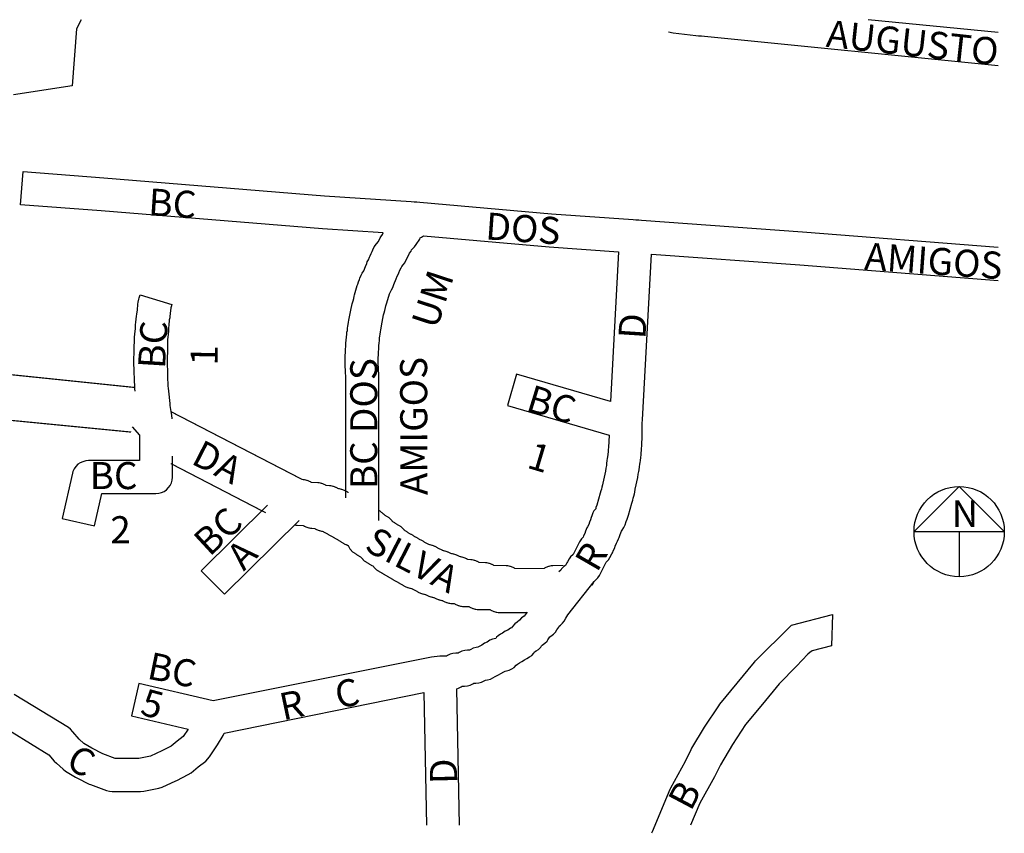
# Model space of a CAD drawing. Units: millimetres. Extents: x 3000 to 3695, y 2430 to 2704.
# Drawn here: x 3368 to 3695, y 2434 to 2704 of the extents above; entities that cross this region are included whole.
import ezdxf

# ---------------------------------------------------------------- set-up
doc = ezdxf.new("R2010")
doc.units = ezdxf.units.MM
doc.layers.get('0').update_dxf_attribs({"linetype": 'CONTINUOUS'})
doc.layers.add('0QUADRA10', color=7, linetype='CONTINUOUS')
doc.layers.add('10CONV', color=7, linetype='CONTINUOUS')
doc.styles.add('CDL', font='romans.shx')

msp = doc.modelspace()

# ---------------------------------------------------------------- linework, layer by layer
for p, q in [((3680, 2548.82), (3665, 2533.82)), ((3695, 2533.82), (3680, 2548.82)), ((3665, 2533.82), (3695, 2533.82)), ((3680, 2533.82), (3680, 2518.82)), ((3624.3, 2502.68), (3637.85, 2506.28)), ((3637.85, 2506.28), (3637.55, 2495.89)), ((3611.78, 2490.44), (3624.3, 2502.68))]:
    msp.add_line(p, q)
msp.add_circle((3680, 2533.82), 15)
at = {"layer": '0QUADRA10'}
for p, q in [((3584.92, 2699.44), (3583.4, 2699.82)), ((3592.43, 2698.56), (3584.92, 2699.44)), ((3593.37, 2698.44), (3592.43, 2698.56)), ((3593.72, 2698.44), (3593.37, 2698.44)), ((3594.34, 2698.44), (3593.72, 2698.44)), ((3595.28, 2698.32), (3594.34, 2698.44)), ((3692.94, 2688.61), (3595.28, 2698.32)), ((3367.93, 2642.44), (3368.75, 2653.44)), ((3368.75, 2653.44), (3395.59, 2651.44)), ((3395.59, 2651.44), (3469.04, 2645.44)), ((3469.04, 2645.44), (3497.81, 2643.56)), ((3394.72, 2640.44), (3367.93, 2642.44)), ((3497.81, 2643.56), (3498.75, 2643.44)), ((3498.75, 2643.44), (3499.23, 2643.44)), ((3499.23, 2643.44), (3499.7, 2643.44)), ((3499.7, 2643.44), (3500.65, 2643.32)), ((3500.65, 2643.32), (3544.48, 2639.44)), ((3468.28, 2634.44), (3394.72, 2640.44)), ((3544.48, 2639.44), (3571.61, 2637.56)), ((3571.61, 2637.56), (3572.54, 2637.44)), ((3572.54, 2637.44), (3572.95, 2637.44)), ((3572.95, 2637.44), (3573.5, 2637.44)), ((3573.5, 2637.44), (3574.43, 2637.32)), ((3574.43, 2637.32), (3627.87, 2633.44)), ((3488.46, 2633.06), (3468.28, 2634.44)), ((3487.73, 2631.82), (3488.23, 2632.56)), ((3488.23, 2632.56), (3488.46, 2633.06)), ((3501.28, 2631.69), (3501.93, 2632.06)), ((3501.93, 2632.06), (3543.65, 2628.44)), ((3627.87, 2633.44), (3692.94, 2628.33)), ((3485.51, 2628.44), (3486.22, 2629.44)), ((3486.22, 2629.44), (3486.89, 2630.19)), ((3486.89, 2630.19), (3487.51, 2631.44)), ((3487.51, 2631.44), (3487.73, 2631.82)), ((3498.96, 2628.44), (3499.48, 2629.19)), ((3499.48, 2629.19), (3500.65, 2631.06)), ((3500.65, 2631.06), (3500.84, 2631.44)), ((3500.84, 2631.44), (3501.28, 2631.69)), ((3483.95, 2625.06), (3484.12, 2625.44)), ((3484.12, 2625.44), (3484.51, 2626.19)), ((3484.51, 2626.19), (3484.81, 2626.94)), ((3484.81, 2626.94), (3485.01, 2627.44)), ((3485.01, 2627.44), (3485.51, 2628.44)), ((3495.7, 2623.19), (3497.25, 2626.32)), ((3497.25, 2626.32), (3497.75, 2627.06)), ((3497.75, 2627.06), (3497.96, 2627.44)), ((3497.96, 2627.44), (3498.96, 2628.44)), ((3543.65, 2628.44), (3566.76, 2626.82)), ((3566.76, 2626.82), (3564.03, 2577.06)), ((3574.7, 2570.94), (3577.72, 2626.06)), ((3577.72, 2626.06), (3627.01, 2622.44)), ((3482.64, 2621.94), (3483.01, 2622.94)), ((3483.01, 2622.94), (3483.22, 2623.44)), ((3483.22, 2623.44), (3483.62, 2624.19)), ((3483.62, 2624.19), (3483.95, 2625.06)), ((3494.65, 2621.94), (3495.15, 2622.44)), ((3495.15, 2622.44), (3495.7, 2623.19)), ((3627.01, 2622.44), (3692.94, 2617.27)), ((3480.75, 2618.06), (3481.15, 2619.06)), ((3481.15, 2619.06), (3481.48, 2619.69)), ((3481.48, 2619.69), (3482.01, 2620.44)), ((3482.01, 2620.44), (3482.64, 2621.94)), ((3493.17, 2618.69), (3493.56, 2619.44)), ((3493.56, 2619.44), (3493.73, 2619.82)), ((3493.73, 2619.82), (3494.06, 2620.69)), ((3494.06, 2620.69), (3494.46, 2621.44)), ((3494.46, 2621.44), (3494.65, 2621.94)), ((3478.98, 2612.56), (3479.87, 2615.56)), ((3479.87, 2615.56), (3480.04, 2616.06)), ((3480.04, 2616.06), (3480.34, 2616.82)), ((3480.34, 2616.82), (3480.57, 2617.56)), ((3480.57, 2617.56), (3480.75, 2618.06)), ((3491.67, 2614.94), (3492.04, 2615.94)), ((3492.04, 2615.94), (3492.84, 2617.82)), ((3492.84, 2617.82), (3493.17, 2618.69)), ((3407.37, 2611.56), (3407.67, 2612.56)), ((3407.67, 2612.56), (3418.2, 2609.32)), ((3478.86, 2612.06), (3478.98, 2612.56)), ((3490.34, 2612.06), (3490.64, 2612.82)), ((3490.64, 2612.82), (3490.81, 2613.32)), ((3490.81, 2613.32), (3491.31, 2614.19)), ((3491.31, 2614.19), (3491.67, 2614.94)), ((3406.78, 2607.44), (3406.96, 2609.44)), ((3406.96, 2609.44), (3407.04, 2610.06)), ((3407.04, 2610.06), (3407.25, 2611.06)), ((3407.25, 2611.06), (3407.37, 2611.56)), ((3418.2, 2609.32), (3417.98, 2608.56)), ((3478.03, 2608.94), (3478.18, 2609.56)), ((3478.18, 2609.56), (3478.48, 2610.56)), ((3478.48, 2610.56), (3478.7, 2611.32)), ((3478.7, 2611.32), (3478.86, 2612.06)), ((3489.43, 2608.82), (3489.59, 2609.56)), ((3489.59, 2609.56), (3490.34, 2612.06)), ((3406.46, 2605.44), (3406.54, 2606.06)), ((3406.54, 2606.06), (3406.7, 2606.82)), ((3406.7, 2606.82), (3406.78, 2607.44)), ((3417.72, 2606.32), (3417.61, 2605.32)), ((3417.89, 2608.19), (3417.72, 2606.32)), ((3417.98, 2608.56), (3417.89, 2608.19)), ((3477.04, 2604.06), (3477.86, 2607.94)), ((3477.86, 2607.94), (3478.03, 2608.94)), ((3487.89, 2602.19), (3488.64, 2605.82)), ((3488.64, 2605.82), (3488.78, 2606.56)), ((3488.78, 2606.56), (3489, 2607.32)), ((3489, 2607.32), (3489.31, 2608.32)), ((3489.31, 2608.32), (3489.43, 2608.82)), ((3406.14, 2601.94), (3406.17, 2602.56)), ((3406.17, 2602.56), (3406.28, 2603.44)), ((3406.28, 2603.44), (3406.46, 2605.44)), ((3417.39, 2604.19), (3417.22, 2602.32)), ((3417.53, 2604.82), (3417.39, 2604.19)), ((3417.61, 2605.32), (3417.53, 2604.82)), ((3476.75, 2602.06), (3476.89, 2602.69)), ((3476.89, 2602.69), (3476.96, 2603.44)), ((3476.96, 2603.44), (3477.04, 2604.06)), ((3405.87, 2598.44), (3405.96, 2599.44)), ((3405.96, 2599.44), (3406.07, 2600.44)), ((3406.07, 2600.44), (3406.14, 2601.19)), ((3406.14, 2601.19), (3406.14, 2601.94)), ((3417.01, 2599.32), (3416.9, 2598.44)), ((3417.11, 2600.44), (3417.01, 2599.32)), ((3417.14, 2600.94), (3417.11, 2600.44)), ((3417.22, 2602.32), (3417.14, 2601.69)), ((3417.14, 2601.69), (3417.14, 2600.94)), ((3476.28, 2598.44), (3476.37, 2599.44)), ((3476.37, 2599.44), (3476.45, 2600.06)), ((3476.45, 2600.06), (3476.59, 2600.69)), ((3476.59, 2600.69), (3476.67, 2601.44)), ((3476.67, 2601.44), (3476.75, 2602.06)), ((3487.43, 2598.82), (3487.51, 2599.44)), ((3487.51, 2599.44), (3487.59, 2600.19)), ((3487.59, 2600.19), (3487.73, 2600.82)), ((3487.73, 2600.82), (3487.81, 2601.44)), ((3487.81, 2601.44), (3487.89, 2602.19)), ((3405.75, 2595.94), (3405.78, 2596.44)), ((3405.75, 2593.19), (3405.75, 2595.94)), ((3405.78, 2596.44), (3405.84, 2597.19)), ((3405.84, 2597.94), (3405.87, 2598.44)), ((3405.84, 2597.19), (3405.84, 2597.94)), ((3416.81, 2596.44), (3416.75, 2595.69)), ((3416.84, 2596.94), (3416.81, 2596.44)), ((3416.9, 2598.44), (3416.84, 2597.69)), ((3416.84, 2597.69), (3416.84, 2596.94)), ((3476.04, 2595.94), (3476.07, 2596.44)), ((3476.04, 2595.19), (3476.04, 2595.94)), ((3476.07, 2596.44), (3476.17, 2597.44)), ((3476.17, 2597.44), (3476.28, 2598.44)), ((3487.04, 2595.69), (3487.11, 2596.44)), ((3487.11, 2596.44), (3487.22, 2597.32)), ((3487.22, 2597.32), (3487.29, 2598.19)), ((3487.29, 2598.19), (3487.43, 2598.82)), ((3405.67, 2592.56), (3405.75, 2593.19)), ((3416.75, 2592.94), (3416.72, 2592.32)), ((3416.75, 2595.69), (3416.75, 2592.94)), ((3475.87, 2592.44), (3475.93, 2593.19)), ((3475.93, 2593.94), (3475.96, 2594.56)), ((3475.93, 2593.19), (3475.93, 2593.94)), ((3475.96, 2594.56), (3476.04, 2595.19)), ((3486.9, 2592.44), (3486.93, 2592.94)), ((3486.93, 2593.69), (3487.01, 2594.32)), ((3486.93, 2592.94), (3486.93, 2593.69)), ((3487.01, 2594.32), (3487.04, 2594.94)), ((3487.04, 2594.94), (3487.04, 2595.69)), ((3405.64, 2591.94), (3405.67, 2592.56)), ((3405.64, 2588.94), (3405.64, 2591.94)), ((3416.72, 2592.32), (3416.64, 2591.69)), ((3416.64, 2591.69), (3416.64, 2589.19)), ((3475.84, 2591.94), (3475.87, 2592.44)), ((3475.84, 2588.94), (3475.84, 2591.94)), ((3486.84, 2591.69), (3486.9, 2592.44)), ((3486.84, 2589.19), (3486.84, 2591.69)), ((3405.67, 2588.32), (3405.64, 2588.94)), ((3405.75, 2587.69), (3405.67, 2588.32)), ((3405.75, 2585.94), (3405.75, 2587.69)), ((3416.64, 2589.19), (3416.72, 2588.56)), ((3416.72, 2588.56), (3416.75, 2587.94)), ((3416.75, 2587.94), (3416.75, 2586.19)), ((3416.75, 2586.19), (3416.81, 2585.44)), ((3475.87, 2588.44), (3475.84, 2588.94)), ((3475.93, 2587.69), (3475.87, 2588.44)), ((3475.93, 2586.94), (3475.93, 2587.69)), ((3475.96, 2586.32), (3475.93, 2586.94)), ((3476.04, 2585.69), (3475.96, 2586.32)), ((3486.9, 2588.44), (3486.84, 2589.19)), ((3486.93, 2587.94), (3486.9, 2588.44)), ((3486.93, 2587.19), (3486.93, 2587.94)), ((3487.01, 2586.56), (3486.93, 2587.19)), ((3487.04, 2585.94), (3487.01, 2586.56)), ((3532.87, 2586.19), (3529.81, 2575.69)), ((3564.03, 2577.06), (3532.87, 2586.19)), ((3405.78, 2585.44), (3405.75, 2585.94)), ((3405.84, 2584.69), (3405.78, 2585.44)), ((3405.84, 2583.94), (3405.84, 2584.69)), ((3405.87, 2583.44), (3405.84, 2583.94)), ((3405.93, 2582.69), (3405.87, 2583.44)), ((3416.81, 2585.44), (3416.84, 2584.94)), ((3416.84, 2584.94), (3416.84, 2584.19)), ((3416.84, 2584.19), (3416.9, 2583.44)), ((3416.9, 2583.44), (3416.93, 2582.94)), ((3416.93, 2582.94), (3416.93, 2582.19)), ((3476.04, 2545.06), (3476.04, 2585.69)), ((3487.04, 2537.56), (3487.04, 2585.94)), ((3405.93, 2581.94), (3405.93, 2582.69)), ((3405.96, 2581.32), (3405.93, 2581.94)), ((3406.07, 2580.44), (3405.96, 2581.32)), ((3416.93, 2582.19), (3417.01, 2581.44)), ((3417.01, 2581.44), (3417.11, 2580.44)), ((3417.11, 2580.44), (3417.22, 2579.44)), ((3417.22, 2579.44), (3417.4, 2577.44)), ((3417.4, 2577.44), (3417.51, 2576.44)), ((3417.51, 2576.44), (3417.59, 2575.69)), ((3417.59, 2575.69), (3417.73, 2575.06)), ((3417.73, 2575.06), (3417.81, 2574.44)), ((3417.81, 2574.44), (3417.89, 2573.69)), ((3417.89, 2573.69), (3418.03, 2573.06)), ((3418.03, 2573.06), (3418.11, 2572.56)), ((3529.81, 2575.69), (3563.64, 2565.82)), ((3418.11, 2572.56), (3418.23, 2571.32)), ((3574.64, 2569.82), (3574.7, 2570.94)), ((3574.64, 2568.94), (3574.64, 2569.82)), ((3405.01, 2568.69), (3407.43, 2565.82)), ((3574.64, 2568.06), (3574.64, 2568.94)), ((3574.64, 2564.94), (3574.64, 2568.06)), ((3407.43, 2565.82), (3407.43, 2557.44)), ((3563.54, 2563.19), (3563.46, 2562.44)), ((3563.57, 2564.44), (3563.54, 2563.94)), ((3563.54, 2563.94), (3563.54, 2563.19)), ((3563.64, 2565.19), (3563.57, 2564.44)), ((3563.64, 2565.82), (3563.64, 2565.19)), ((3574.54, 2563.69), (3574.61, 2564.44)), ((3574.54, 2562.94), (3574.54, 2563.69)), ((3574.61, 2564.44), (3574.64, 2564.94)), ((3563.28, 2560.44), (3563.17, 2559.44)), ((3563.46, 2562.44), (3563.28, 2560.44)), ((3574.22, 2559.32), (3574.4, 2561.44)), ((3574.4, 2561.44), (3574.51, 2562.32)), ((3574.51, 2562.32), (3574.54, 2562.94)), ((3387.79, 2556.69), (3387.01, 2556.19)), ((3388.67, 2557.06), (3387.79, 2556.69)), ((3389.59, 2557.32), (3388.67, 2557.06)), ((3390.54, 2557.44), (3389.59, 2557.32)), ((3407.43, 2557.44), (3390.54, 2557.44)), ((3418.43, 2551.94), (3418.43, 2558.94)), ((3562.87, 2557.44), (3562.78, 2556.44)), ((3562.95, 2558.06), (3562.87, 2557.44)), ((3563.09, 2558.69), (3562.95, 2558.06)), ((3563.17, 2559.44), (3563.09, 2558.69)), ((3573.79, 2556.19), (3573.93, 2556.82)), ((3573.93, 2556.82), (3574.01, 2557.44)), ((3574.01, 2557.44), (3574.11, 2558.44)), ((3574.11, 2558.44), (3574.22, 2559.32)), ((3385.37, 2553.82), (3385.18, 2553.19)), ((3385.78, 2554.69), (3385.37, 2553.82)), ((3386.32, 2555.44), (3385.78, 2554.69)), ((3387.01, 2556.19), (3386.32, 2555.44)), ((3562.36, 2553.94), (3561.53, 2549.94)), ((3562.53, 2554.94), (3562.36, 2553.94)), ((3562.7, 2555.82), (3562.53, 2554.94)), ((3562.78, 2556.44), (3562.7, 2555.82)), ((3573.32, 2552.94), (3573.53, 2553.82)), ((3573.53, 2553.82), (3573.61, 2554.32)), ((3573.61, 2554.32), (3573.72, 2555.32)), ((3573.72, 2555.32), (3573.79, 2556.19)), ((3385.18, 2553.19), (3381.78, 2538.19)), ((3418.11, 2550.06), (3418.36, 2550.94)), ((3418.36, 2550.94), (3418.43, 2551.94)), ((3572.32, 2547.94), (3573.14, 2551.82)), ((3573.14, 2551.82), (3573.32, 2552.94)), ((3413.89, 2546.56), (3414.81, 2546.82)), ((3414.81, 2546.82), (3415.68, 2547.19)), ((3415.68, 2547.19), (3416.46, 2547.69)), ((3416.46, 2547.69), (3417.15, 2548.44)), ((3417.15, 2548.44), (3417.7, 2549.19)), ((3417.7, 2549.19), (3418.11, 2550.06)), ((3560.9, 2547.32), (3560.68, 2546.56)), ((3561.03, 2547.94), (3560.9, 2547.32)), ((3561.18, 2548.56), (3561.03, 2547.94)), ((3561.4, 2549.32), (3561.18, 2548.56)), ((3561.53, 2549.94), (3561.4, 2549.32)), ((3572, 2546.32), (3572.15, 2546.94)), ((3572.15, 2546.94), (3572.32, 2547.94)), ((3392.5, 2535.69), (3394.93, 2546.44)), ((3394.93, 2546.44), (3412.93, 2546.44)), ((3412.93, 2546.44), (3413.89, 2546.56)), ((3560.68, 2546.56), (3559.48, 2542.56)), ((3571.2, 2543.32), (3571.5, 2544.32)), ((3571.5, 2544.32), (3571.65, 2544.94)), ((3571.65, 2544.94), (3571.78, 2545.56)), ((3571.78, 2545.56), (3572, 2546.32)), ((3450.03, 2542.56), (3427.98, 2520.82)), ((3558.57, 2540.69), (3558.25, 2540.06)), ((3559.14, 2541.44), (3558.57, 2540.69)), ((3559.25, 2541.82), (3559.14, 2541.44)), ((3559.48, 2542.56), (3559.25, 2541.82)), ((3570, 2539.32), (3571.2, 2543.32)), ((3381.78, 2538.19), (3392.5, 2535.69)), ((3435.7, 2513.06), (3460.59, 2537.56)), ((3557.43, 2537.69), (3557.14, 2536.94)), ((3557.67, 2538.56), (3557.43, 2537.69)), ((3557.84, 2539.06), (3557.67, 2538.56)), ((3558.25, 2540.06), (3557.84, 2539.06)), ((3568.92, 2536.06), (3569.25, 2537.19)), ((3569.25, 2537.19), (3569.56, 2537.94)), ((3569.56, 2537.94), (3569.68, 2538.32)), ((3569.68, 2538.32), (3570, 2539.32)), ((3555.81, 2533.94), (3555.51, 2533.19)), ((3556.25, 2535.06), (3555.81, 2533.94)), ((3556.42, 2535.44), (3556.25, 2535.06)), ((3556.82, 2536.19), (3556.42, 2535.44)), ((3557.14, 2536.94), (3556.82, 2536.19)), ((3567.34, 2532.82), (3567.76, 2533.94)), ((3567.76, 2533.94), (3567.9, 2534.32)), ((3567.9, 2534.32), (3568.51, 2535.19)), ((3568.51, 2535.19), (3568.92, 2536.06)), ((3553.72, 2530.44), (3551.64, 2526.19)), ((3554.42, 2531.44), (3553.72, 2530.44)), ((3554.93, 2531.94), (3554.42, 2531.44)), ((3555.12, 2532.44), (3554.93, 2531.94)), ((3555.51, 2533.19), (3555.12, 2532.44)), ((3566.04, 2529.94), (3566.36, 2530.69)), ((3566.36, 2530.69), (3566.76, 2531.44)), ((3566.76, 2531.44), (3566.93, 2531.82)), ((3566.93, 2531.82), (3567.34, 2532.82)), ((3564.73, 2526.82), (3565.06, 2527.69)), ((3565.06, 2527.69), (3565.46, 2528.44)), ((3565.46, 2528.44), (3565.67, 2528.94)), ((3565.67, 2528.94), (3566.04, 2529.94)), ((3550.34, 2524.82), (3549.73, 2523.82)), ((3550.82, 2525.44), (3550.34, 2524.82)), ((3551.64, 2526.19), (3550.82, 2525.44)), ((3562.68, 2523.69), (3563.36, 2524.44)), ((3563.36, 2524.44), (3563.9, 2525.19)), ((3563.9, 2525.19), (3564.56, 2526.44)), ((3564.56, 2526.44), (3564.73, 2526.82)), ((3427.98, 2520.82), (3435.7, 2513.06)), ((3547.54, 2521.06), (3546.87, 2520.44)), ((3547.82, 2521.44), (3547.54, 2521.06)), ((3548.51, 2522.19), (3547.82, 2521.44)), ((3549.11, 2522.56), (3548.51, 2522.19)), ((3549.51, 2523.44), (3549.11, 2522.56)), ((3549.73, 2523.82), (3549.51, 2523.44)), ((3560.4, 2519.19), (3562.68, 2523.69)), ((3558.67, 2517.19), (3559.86, 2518.44)), ((3559.86, 2518.44), (3560.4, 2519.19)), ((3549.87, 2506.19), (3558.67, 2517.19)), ((3558, 2516.06), (3558.67, 2517.19)), ((3533.82, 2504.44), (3533.09, 2503.69)), ((3534.51, 2505.19), (3533.82, 2504.44)), ((3535.39, 2505.69), (3534.51, 2505.19)), ((3536.34, 2507.06), (3535.39, 2505.69)), ((3548.64, 2504.06), (3549.25, 2505.06)), ((3549.25, 2505.06), (3549.87, 2506.19)), ((3529.96, 2501.06), (3529.09, 2500.69)), ((3530.79, 2501.69), (3529.96, 2501.06)), ((3531.14, 2501.82), (3530.79, 2501.69)), ((3531.54, 2502.32), (3531.14, 2501.82)), ((3532.31, 2503.19), (3531.54, 2502.32)), ((3533.09, 2503.69), (3532.31, 2503.19)), ((3545.76, 2500.44), (3546.28, 2501.19)), ((3546.28, 2501.19), (3546.86, 2502.06)), ((3546.86, 2502.06), (3547.04, 2502.44)), ((3547.04, 2502.44), (3547.46, 2502.69)), ((3547.46, 2502.69), (3548.15, 2503.44)), ((3548.15, 2503.44), (3548.64, 2504.06)), ((3524, 2497.69), (3523.06, 2497.06)), ((3524.87, 2498.06), (3524, 2497.69)), ((3525.93, 2498.32), (3524.87, 2498.06)), ((3526.17, 2498.69), (3525.93, 2498.32)), ((3526.72, 2499.19), (3526.17, 2498.69)), ((3527.5, 2499.69), (3526.72, 2499.19)), ((3528.17, 2500.06), (3527.5, 2499.69)), ((3529.09, 2500.69), (3528.17, 2500.06)), ((3542.96, 2497.44), (3543.28, 2497.82)), ((3543.28, 2497.82), (3543.95, 2498.82)), ((3543.95, 2498.82), (3544.18, 2499.06)), ((3544.18, 2499.06), (3545.07, 2499.69)), ((3545.07, 2499.69), (3545.76, 2500.44)), ((3516.54, 2494.44), (3515.59, 2494.32)), ((3517.22, 2494.44), (3516.54, 2494.44)), ((3517.59, 2494.69), (3517.22, 2494.44)), ((3518.46, 2495.06), (3517.59, 2494.69)), ((3519.39, 2495.32), (3518.46, 2495.06)), ((3519.96, 2495.44), (3519.39, 2495.32)), ((3520.39, 2495.69), (3519.96, 2495.44)), ((3521.26, 2496.06), (3520.39, 2495.69)), ((3522.18, 2496.69), (3521.26, 2496.06)), ((3523.06, 2497.06), (3522.18, 2496.69)), ((3539.39, 2494.19), (3540.17, 2494.69)), ((3540.17, 2494.69), (3540.86, 2495.44)), ((3540.86, 2495.44), (3541.14, 2495.82)), ((3541.14, 2495.82), (3541.39, 2496.06)), ((3541.39, 2496.06), (3542.28, 2496.69)), ((3542.28, 2496.69), (3542.96, 2497.44)), ((3637.55, 2495.89), (3631.12, 2494.19)), ((3504.53, 2492.06), (3432.01, 2477.56)), ((3505.45, 2492.19), (3504.53, 2492.06)), ((3506.39, 2492.32), (3505.45, 2492.19)), ((3507.34, 2492.44), (3506.39, 2492.32)), ((3508.29, 2492.44), (3507.34, 2492.44)), ((3509.51, 2492.44), (3508.29, 2492.44)), ((3509.89, 2492.69), (3509.51, 2492.44)), ((3510.76, 2493.06), (3509.89, 2492.69)), ((3511.68, 2493.32), (3510.76, 2493.06)), ((3512.64, 2493.44), (3511.68, 2493.32)), ((3513.42, 2493.44), (3512.64, 2493.44)), ((3513.79, 2493.69), (3513.42, 2493.44)), ((3514.67, 2494.06), (3513.79, 2493.69)), ((3515.59, 2494.32), (3514.67, 2494.06)), ((3534.57, 2490.69), (3535.5, 2491.19)), ((3535.5, 2491.19), (3536.28, 2491.69)), ((3536.28, 2491.69), (3537.09, 2492.19)), ((3537.09, 2492.19), (3537.87, 2492.69)), ((3537.87, 2492.69), (3538.56, 2493.44)), ((3538.56, 2493.44), (3538.84, 2493.82)), ((3538.84, 2493.82), (3539.39, 2494.19)), ((3629.68, 2493.06), (3625.93, 2489.06)), ((3630.34, 2493.69), (3629.68, 2493.06)), ((3631.12, 2494.19), (3630.34, 2493.69)), ((3530.42, 2487.82), (3531.29, 2488.19)), ((3531.29, 2488.19), (3532.07, 2488.69)), ((3532.07, 2488.69), (3532.76, 2489.44)), ((3532.76, 2489.44), (3533.12, 2489.82)), ((3533.12, 2489.82), (3533.79, 2490.19)), ((3533.79, 2490.19), (3534.57, 2490.69)), ((3611.78, 2490.44), (3606.09, 2483.44)), ((3612.15, 2490.82), (3611.78, 2490.44)), ((3625.93, 2489.06), (3620.14, 2483.19)), ((3523.2, 2484.56), (3524.12, 2484.82)), ((3524.12, 2484.82), (3525, 2485.19)), ((3525, 2485.19), (3525.78, 2485.69)), ((3525.78, 2485.69), (3526.79, 2486.19)), ((3526.79, 2486.19), (3527.57, 2486.69)), ((3527.57, 2486.69), (3528.59, 2487.19)), ((3528.59, 2487.19), (3529.03, 2487.44)), ((3529.03, 2487.44), (3529.5, 2487.56)), ((3529.5, 2487.56), (3530.42, 2487.82)), ((3407.29, 2483.32), (3404.79, 2472.56)), ((3432.01, 2477.56), (3407.29, 2483.32)), ((3512.95, 2481.56), (3513.51, 2481.82)), ((3513.91, 2436.22), (3512.95, 2481.56)), ((3513.51, 2481.82), (3514.39, 2482.19)), ((3514.39, 2482.19), (3514.76, 2482.44)), ((3514.76, 2482.44), (3515.54, 2482.44)), ((3515.54, 2482.44), (3516.5, 2482.56)), ((3516.5, 2482.56), (3517.42, 2482.82)), ((3517.42, 2482.82), (3518.29, 2483.19)), ((3518.29, 2483.19), (3518.67, 2483.44)), ((3518.67, 2483.44), (3519.34, 2483.44)), ((3519.34, 2483.44), (3520.29, 2483.56)), ((3520.29, 2483.56), (3521.22, 2483.82)), ((3521.22, 2483.82), (3522.09, 2484.19)), ((3522.09, 2484.19), (3522.5, 2484.44)), ((3522.5, 2484.44), (3523.2, 2484.56)), ((3606.09, 2483.44), (3600.31, 2476.44)), ((3620.14, 2483.19), (3614.57, 2476.44)), ((3383.9, 2468.69), (3365.76, 2479.69)), ((3599.95, 2475.94), (3595.22, 2468.82)), ((3600.31, 2476.44), (3599.95, 2475.94)), ((3614.57, 2476.44), (3608.96, 2469.69)), ((3404.79, 2472.56), (3423.65, 2468.19)), ((3384.57, 2468.19), (3383.9, 2468.69)), ((3595.22, 2468.82), (3591.03, 2461.82)), ((3608.96, 2469.69), (3604.59, 2463.06)), ((3385.34, 2467.32), (3384.57, 2468.19)), ((3387.42, 2464.82), (3385.34, 2467.32)), ((3422.04, 2465.69), (3420.03, 2464.19)), ((3423.65, 2468.19), (3422.04, 2465.69)), ((3389, 2463.44), (3387.42, 2464.82)), ((3391.68, 2461.82), (3389, 2463.44)), ((3395.32, 2459.94), (3391.68, 2461.82)), ((3418.06, 2462.56), (3414.93, 2460.94)), ((3420.03, 2464.19), (3418.06, 2462.56)), ((3591.03, 2461.82), (3590.78, 2461.32)), ((3604.59, 2463.06), (3600.61, 2456.32)), ((3399.43, 2458.44), (3395.32, 2459.94)), ((3407.29, 2458.44), (3399.43, 2458.44)), ((3411.17, 2459.19), (3407.29, 2458.44)), ((3414.93, 2460.94), (3411.17, 2459.19)), ((3590.78, 2461.32), (3588.95, 2457.44)), ((3588.95, 2457.44), (3584.03, 2448.56)), ((3600.61, 2456.32), (3598.65, 2452.32)), ((3598.65, 2452.32), (3593.79, 2443.56)), ((3583.78, 2448.06), (3577.87, 2434.06)), ((3584.03, 2448.56), (3583.78, 2448.06)), ((3593.79, 2443.56), (3590.71, 2436.22)), ((3577.87, 2434.06), (3577.67, 2433.56))]:
    msp.add_line(p, q, dxfattribs=at)
for points in [[(3388.09, 2703.94), (3386.54, 2700.94), (3385.04, 2681.94), (3365.54, 2678.94)], [(3692.94, 2699.66), (3649.72, 2703.94)], [(3358.89, 2470.94), (3377.36, 2459.69), (3379.14, 2457.56), (3379.84, 2456.82), (3382.15, 2454.82), (3382.89, 2454.19), (3386.18, 2452.19), (3386.62, 2451.94), (3390.72, 2449.94), (3391.2, 2449.82), (3396.56, 2447.82), (3397.48, 2447.56), (3398.43, 2447.44), (3407.84, 2447.44), (3408.92, 2447.56), (3413.92, 2448.56), (3415.07, 2448.94), (3419.57, 2450.94), (3419.9, 2451.06), (3423.7, 2453.06), (3424.65, 2453.69), (3426.98, 2455.69), (3429.5, 2457.56), (3430.75, 2458.94), (3433.36, 2462.94), (3435.26, 2466.06), (3435.59, 2466.82), (3501.98, 2480.32), (3502.91, 2436.22)]]:
    msp.add_lwpolyline(points, dxfattribs=at)
at = {"layer": '0QUADRA10', "const_width": 0.4}
for points in [[(3272.59, 2593.89), (3296.24, 2592.96), (3296.6, 2592.96), (3297.54, 2592.84), (3298.09, 2592.84), (3298.51, 2592.84), (3299.45, 2592.72), (3405.87, 2581.72)], [(3295.35, 2577.56), (3404.71, 2566.89)], [(3417.89, 2573.71), (3461.55, 2551.16), (3462.46, 2551.04), (3463.38, 2550.78), (3464.25, 2550.41), (3464.63, 2550.16), (3466.39, 2550.16), (3467.35, 2550.04), (3468.27, 2549.78), (3469.14, 2549.41), (3469.52, 2549.16), (3470.3, 2549.16), (3471.25, 2549.04), (3472.18, 2548.78), (3473.05, 2548.41), (3473.47, 2548.16), (3474.05, 2548.04), (3474.97, 2547.78), (3475.85, 2547.41), (3477, 2546.78)], [(3417.86, 2556.45), (3449.46, 2540.07)], [(3548.42, 2522.56), (3545.09, 2522.56), (3544.14, 2522.44), (3543.22, 2522.18), (3542.34, 2521.81), (3541.97, 2521.56), (3532.31, 2521.56), (3531.94, 2521.81), (3531.06, 2522.18), (3530.14, 2522.44), (3529.19, 2522.56), (3525.31, 2522.56), (3524.94, 2522.81), (3524.06, 2523.18), (3523.14, 2523.44), (3522.19, 2523.56), (3520.42, 2523.56), (3520.05, 2523.81), (3519.17, 2524.18), (3518.25, 2524.44), (3517.3, 2524.56), (3516.61, 2524.56), (3516.23, 2524.81), (3515.36, 2525.18), (3514.44, 2525.44), (3513.86, 2525.56), (3513.44, 2525.81), (3512.56, 2526.18), (3511.64, 2526.44), (3510.95, 2526.56), (3510.55, 2526.81), (3509.67, 2527.18), (3508.75, 2527.44), (3508.28, 2527.56), (3507.84, 2527.81), (3506.97, 2528.18), (3505.94, 2528.81), (3505.06, 2529.18), (3504.14, 2529.44), (3503.67, 2529.56), (3503.23, 2529.81), (3502.39, 2530.18), (3501.55, 2530.81), (3500.67, 2531.18), (3499.73, 2531.81), (3498.89, 2532.18), (3498.05, 2532.81), (3497.17, 2533.18), (3496.34, 2533.81), (3495.67, 2534.18), (3495.39, 2534.44), (3494.62, 2535.31), (3493.84, 2535.81), (3493.14, 2536.18), (3492.23, 2536.81), (3491.73, 2537.06), (3491.39, 2537.44), (3490.62, 2538.31), (3489.84, 2538.81), (3489.34, 2539.06), (3487.04, 2540.96)], [(3459.18, 2535.97), (3460.13, 2535.85), (3461.9, 2535.85), (3462.27, 2535.6), (3463.15, 2535.23), (3464.07, 2534.97), (3465.02, 2534.85), (3465.71, 2534.85), (3466.09, 2534.6), (3466.96, 2534.23), (3467.88, 2533.97), (3468.46, 2533.85), (3468.88, 2533.6), (3469.88, 2533.1), (3470.68, 2532.6), (3471.68, 2532.1), (3472.48, 2531.6), (3473.4, 2531.1), (3474.18, 2530.6), (3474.99, 2530.1), (3475.77, 2529.6), (3476.21, 2529.47), (3476.95, 2529.1), (3477.34, 2528.23), (3477.62, 2527.85), (3478.31, 2527.1), (3479.09, 2526.6), (3479.81, 2526.1), (3480.59, 2525.6), (3481.09, 2525.35), (3481.51, 2524.85), (3482.2, 2524.1), (3482.98, 2523.6), (3483.81, 2523.1), (3484.59, 2522.6), (3485.16, 2522.35), (3485.76, 2521.6), (3486.31, 2521.1), (3487.09, 2520.6), (3487.99, 2520.1), (3488.77, 2519.6), (3489.7, 2519.1), (3490.48, 2518.6), (3491.4, 2518.1), (3492.18, 2517.6), (3493.18, 2517.1), (3493.98, 2516.6), (3494.9, 2516.1), (3495.68, 2515.6), (3496.55, 2515.23), (3497.48, 2514.97), (3498.05, 2514.85), (3498.48, 2514.6), (3499.48, 2514.1), (3500.27, 2513.6), (3501.15, 2513.23), (3502.07, 2512.97), (3502.66, 2512.85), (3503.09, 2512.6), (3503.96, 2512.23), (3504.88, 2511.97), (3505.46, 2511.85), (3505.88, 2511.6), (3506.76, 2511.23), (3507.68, 2510.97), (3508.26, 2510.85), (3508.68, 2510.6), (3509.55, 2510.23), (3510.48, 2509.97), (3511.43, 2509.85), (3512.21, 2509.85), (3512.59, 2509.6), (3513.46, 2509.23), (3514.38, 2508.97), (3515.34, 2508.85), (3517.1, 2508.85), (3517.48, 2508.6), (3518.35, 2508.23), (3519.27, 2507.97), (3520.23, 2507.85), (3524.1, 2507.85), (3524.48, 2507.6), (3525.35, 2507.23), (3526.27, 2506.97), (3527.23, 2506.85), (3536.19, 2506.85)]]:
    msp.add_lwpolyline(points, dxfattribs=at)

# ---------------------------------------------------------------- texts
msp.add_text('N', height=8.86).set_placement((3677.52, 2535.4))
at = {"layer": '10CONV', "linetype": 'CONTINUOUS', "style": 'CDL'}
for s, rotation, p in [('AUGUSTO', 353.78, (3635.5, 2694.97)), ('BC', 356.23, (3410.21, 2638.95)), ('DOS', 355.97, (3522.29, 2630.95)), ('AMIGOS', 355.89, (3648.28, 2620.95)), ('UM', 71.95, (3506.3, 2600.79)), ('D', 86.28, (3575.63, 2597.62)), ('BC', 86.52, (3415.93, 2587.77)), ('1', 89.16, (3433.43, 2588.94)), ('BC DOS', 90, (3486.54, 2547.94)), ('AMIGOS', 90.19, (3503.25, 2545.96)), ('BC', 342.83, (3535.57, 2574.16)), ('DA', 332.79, (3424.27, 2556.6)), ('1', 343.28, (3535.9, 2555.15)), ('BC', 42.71, (3430.73, 2525.27)), ('SILVA', 332.79, (3481.85, 2527.79)), ('A', 45.84, (3442.13, 2520.46)), ('R', 60.03, (3559.59, 2519.95)), ('BC', 348.52, (3409.64, 2485.04)), ('R    C', 11.9, (3455.17, 2471.05)), ('5', 344.98, (3407.34, 2473.11)), ('C', 331.7, (3382.56, 2455.54)), ('D', 91.31, (3513.14, 2450.05)), ('B', 62.16, (3590.76, 2440.61))]:
    msp.add_text(s, height=9, rotation=rotation, dxfattribs=at).set_placement(p)
for s, p in [('BC', (3390.93, 2547.94)), ('2', (3397.75, 2529.94))]:
    msp.add_text(s, height=9, dxfattribs=at).set_placement(p)

doc.saveas('drawing.dxf')
